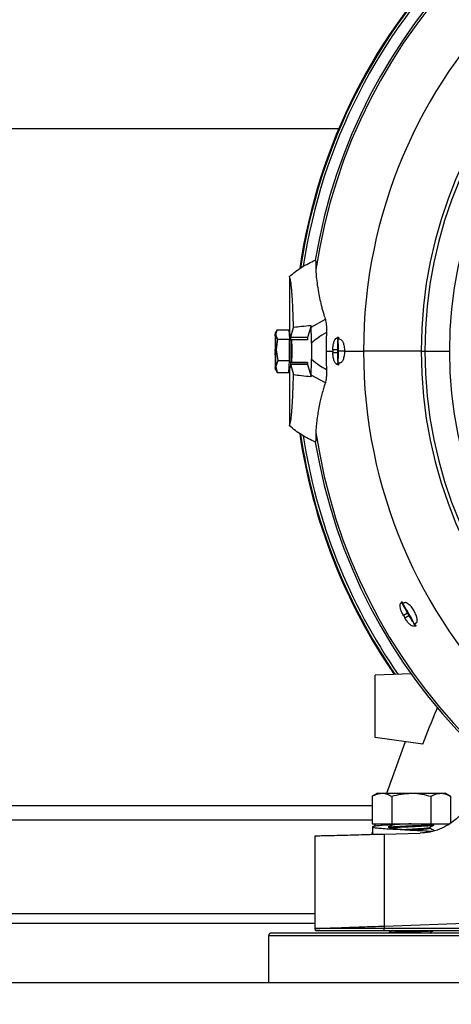
# Model space of a CAD drawing. Extents: x 0 to 33.1, y 0 to 23.4.
# Drawn here: x 6.1 to 6.7, y 5 to 6.4 of the extents above; entities that cross this region are included whole.
import ezdxf

# ---------------------------------------------------------------- set-up
doc = ezdxf.new("R2010")
doc.units = 0
doc.linetypes.add('SLD-SOLID', pattern=[0])
doc.layers.get('0').update_dxf_attribs({"linetype": 'CONTINUOUS'})
doc.layers.add('FORMAT', color=7, linetype='SLD-SOLID')
doc.styles.add('SLDTEXTSTYLE11', font='TXT', dxfattribs={"width": 0.75})
doc.dimstyles.new('SLDDIMSTYLE0', dxfattribs={"dimtxt": 0.125, "dimasz": 0.13, "dimexe": 0, "dimexo": 0.0625, "dimgap": 0.03125, "dimtad": 0, "dimtih": 1, "dimtoh": 1, "dimlfac": 10, "dimrnd": 1e-09, "dimzin": 12, "dimtxsty": 'SLDTEXTSTYLE11', "dimsah": 1, "dimcen": 0.09, "dimazin": 3, "dimtfac": 1, "dimtofl": 0, "dimtmove": 0, "dimatfit": 3, "dimtolj": 1, "dimtzin": 12})

# ---------------------------------------------------------------- blocks, each defined once
blk = doc.blocks.new('_D_3')
at = {"layer": 'FORMAT'}
for p, q in [((9.0858, 7.8941), (11.0088, 7.8941)), ((10.8838, 7.8941), (10.8838, 5.4414)), ((10.8838, 2.804), (10.8838, 5.243)), ((6.5915, 2.804), (11.0088, 2.804))]:
    blk.add_line(p, q, dxfattribs=at)
for points in [[(10.8838, 7.8941), (10.8638, 7.7641), (10.9038, 7.7641)], [(10.8838, 2.804), (10.9038, 2.934), (10.8638, 2.934)]]:
    blk.add_solid(points, dxfattribs=at)
at = {"layer": 'FORMAT', "insert": (10.8434, 5.4041), "char_height": 0.125, "attachment_point": 1, "style": 'SLDTEXTSTYLE11'}
blk.add_mtext('F', dxfattribs=at)
blk = doc.blocks.new('_D_5')
at = {"layer": 'FORMAT'}
for p, q in [((2.3661, 3.9319), (2.3661, 8.4128)), ((10.2527, 7.6697), (10.2527, 8.4128)), ((2.3661, 8.2878), (6.1884, 8.2878)), ((10.2527, 8.2878), (6.3124, 8.2878))]:
    blk.add_line(p, q, dxfattribs=at)
for points in [[(2.3661, 8.2878), (2.4961, 8.2678), (2.4961, 8.3078)], [(10.2527, 8.2878), (10.1227, 8.3078), (10.1227, 8.2678)]]:
    blk.add_solid(points, dxfattribs=at)
at = {"layer": 'FORMAT', "insert": (6.1884, 8.3497), "char_height": 0.125, "attachment_point": 1, "style": 'SLDTEXTSTYLE11'}
blk.add_mtext('D', dxfattribs=at)

msp = doc.modelspace()

# ---------------------------------------------------------------- linework, layer by layer
at = {"color": 7, "linetype": 'SLD-SOLID'}
for p, q in [((5.8006, 6.2162), (6.5644, 6.2162)), ((6.4961, 6.0122), (6.4961, 5.9319)), ((6.4981, 5.9287), (6.5019, 5.9415)), ((6.5261, 5.9441), (6.5212, 5.9276)), ((6.5262, 5.9421), (6.5457, 5.953)), ((6.479, 5.9382), (6.4769, 5.9346)), ((6.4772, 5.9321), (6.4791, 5.9385)), ((6.4798, 5.9256), (6.4772, 5.9321)), ((6.4791, 5.9385), (6.4953, 5.9385)), ((6.4953, 5.9385), (6.496, 5.9256)), ((6.4978, 5.9319), (6.4957, 5.9319)), ((6.5212, 5.9276), (6.4981, 5.9276)), ((6.563, 5.9277), (6.5629, 5.9271)), ((6.563, 5.9277), (6.5638, 5.9284)), ((6.4798, 5.9256), (6.4776, 5.9108)), ((6.4798, 5.9256), (6.496, 5.9256)), ((6.4961, 5.8961), (6.496, 5.9256)), ((6.5212, 5.9248), (6.4993, 5.9248)), ((6.5264, 5.9202), (6.5264, 5.8979)), ((6.561, 5.9271), (6.5629, 5.9271)), ((6.563, 5.9252), (6.5633, 5.9254)), ((6.5659, 5.9254), (6.5633, 5.9254)), ((6.4776, 5.9108), (6.4799, 5.8961)), ((6.5468, 5.9091), (6.5561, 5.9091)), ((6.5626, 5.9109), (6.5561, 5.9109)), ((6.5561, 5.9072), (6.5626, 5.9072)), ((6.5626, 5.9109), (6.5626, 5.9072)), ((6.5721, 5.9091), (6.5637, 5.9091)), ((6.5721, 5.9091), (6.5985, 5.9091)), ((6.678, 5.9091), (6.5985, 5.9091)), ((6.678, 5.9091), (6.6831, 5.9091)), ((6.6831, 5.9091), (6.717, 5.9091)), ((6.4799, 5.8961), (6.4773, 5.8878)), ((6.4773, 5.8878), (6.4792, 5.8796)), ((6.4799, 5.8961), (6.4961, 5.8961)), ((6.4955, 5.8796), (6.4961, 5.8961)), ((6.5212, 5.8906), (6.4981, 5.8906)), ((6.4981, 5.8894), (6.5019, 5.8766)), ((6.4994, 5.8934), (6.4993, 5.8933)), ((6.4993, 5.8933), (6.5212, 5.8933)), ((6.5212, 5.8934), (6.4994, 5.8934)), ((6.5212, 5.8906), (6.5261, 5.874)), ((6.5629, 5.891), (6.561, 5.891)), ((6.563, 5.8904), (6.5629, 5.891)), ((6.5633, 5.8927), (6.563, 5.893)), ((6.5638, 5.8897), (6.563, 5.8904)), ((6.5633, 5.8927), (6.5659, 5.8927)), ((6.4769, 5.8835), (6.4783, 5.881)), ((6.4769, 5.8835), (6.4792, 5.8796)), ((6.4792, 5.8796), (6.4786, 5.8812)), ((6.4792, 5.8796), (6.4955, 5.8796)), ((6.4957, 5.8863), (6.4978, 5.8863)), ((6.4957, 5.8862), (6.4978, 5.8862)), ((6.4961, 5.8862), (6.4961, 5.806)), ((6.4978, 5.8863), (6.4978, 5.8862)), ((6.5457, 5.8651), (6.5262, 5.876)), ((6.6496, 5.5605), (6.6514, 5.5615)), ((6.6511, 5.5622), (6.6514, 5.5632)), ((6.6511, 5.5622), (6.6514, 5.5615)), ((6.6525, 5.5602), (6.6524, 5.5599)), ((6.6547, 5.5615), (6.6525, 5.5602)), ((6.6592, 5.5473), (6.6535, 5.544)), ((6.6592, 5.5473), (6.661, 5.5441)), ((6.6553, 5.5408), (6.661, 5.5441)), ((6.671, 5.5332), (6.6689, 5.5319)), ((6.6694, 5.5303), (6.6676, 5.5292)), ((6.6685, 5.532), (6.6689, 5.5319)), ((6.6699, 5.5297), (6.6694, 5.5303)), ((6.6709, 5.5295), (6.6699, 5.5297)), ((6.6642, 5.4633), (6.6147, 5.4616)), ((6.6147, 5.3757), (6.6147, 5.4616)), ((6.6801, 5.3665), (6.6147, 5.3757)), ((6.6304, 5.2986), (6.6563, 5.3699)), ((6.6175, 5.2986), (6.6103, 5.2944)), ((6.6103, 5.2944), (6.6103, 5.2564)), ((6.6175, 5.2986), (6.6238, 5.2986)), ((6.6238, 5.2986), (6.6644, 5.2986)), ((6.6373, 5.2944), (6.6373, 5.2564)), ((6.6644, 5.2986), (6.705, 5.2986)), ((6.6915, 5.2944), (6.6915, 5.2564)), ((6.705, 5.2986), (6.7113, 5.2986)), ((6.7185, 5.2944), (6.7113, 5.2986)), ((6.7185, 5.2944), (6.7185, 5.2573)), ((6.6103, 5.2812), (5.2685, 5.2812)), ((6.6103, 5.2613), (5.2685, 5.2613)), ((6.6103, 5.2564), (6.6373, 5.2564)), ((6.6108, 5.2521), (6.6108, 5.2418)), ((6.6138, 5.253), (6.615, 5.2564)), ((6.6373, 5.2564), (6.6915, 5.2564)), ((6.6391, 5.2559), (6.6391, 5.255)), ((6.6396, 5.2563), (6.6397, 5.2563)), ((6.6897, 5.2504), (6.6897, 5.2514)), ((6.6915, 5.2564), (6.7174, 5.2564)), ((6.6956, 5.2561), (6.6951, 5.2564)), ((6.6957, 5.2549), (6.6957, 5.2564)), ((6.5315, 5.1118), (6.5315, 5.2398)), ((6.6097, 5.2418), (6.6108, 5.2447)), ((6.6267, 5.2423), (6.6767, 5.2436)), ((6.6267, 5.2423), (6.6267, 5.1151)), ((6.5315, 5.1323), (5.3473, 5.1323)), ((6.5315, 5.1187), (5.3473, 5.1187)), ((6.532, 5.1091), (6.5315, 5.1118)), ((6.5368, 5.112), (6.5369, 5.1118)), ((6.6267, 5.1151), (6.8549, 5.1231)), ((6.6267, 5.1151), (6.6269, 5.1118)), ((6.8508, 5.1118), (6.6269, 5.1118)), ((6.6269, 5.1091), (6.6269, 5.1118)), ((6.4674, 5.1019), (6.4674, 5.0374)), ((6.8614, 5.1019), (6.4674, 5.1019)), ((6.4713, 5.1058), (6.8575, 5.1058)), ((6.6267, 5.1091), (6.6269, 5.1091)), ((6.6269, 5.1091), (6.8498, 5.1091)), ((6.6332, 5.106), (6.6332, 5.1058)), ((3.9889, 5.0374), (10.5889, 5.0374))]:
    msp.add_line(p, q, dxfattribs=at)
at = {"color": 7, "linetype": 'SLD-SOLID', "flags": 128}
for points in [[(6.4765, 5.9303), (6.4766, 5.932), (6.4767, 5.9333), (6.4768, 5.9341), (6.4769, 5.9346), (6.4769, 5.9346), (6.477, 5.9342), (6.4771, 5.9333), (6.4772, 5.9321)], [(6.5212, 5.9276), (6.521, 5.9263), (6.5209, 5.9248)], [(6.5209, 5.8933), (6.521, 5.8919), (6.5212, 5.8906)], [(6.4769, 5.8835), (6.4769, 5.8835), (6.4769, 5.8835), (6.4768, 5.8837), (6.4768, 5.8839), (6.4767, 5.8843), (6.4767, 5.8848), (6.4766, 5.8854), (6.4766, 5.8861)]]:
    msp.add_lwpolyline(points, dxfattribs=at)
at = {"color": 7, "linetype": 'SLD-SOLID'}
for centre, radius, start, end in [((7.2894, 5.9091), 0.7874, 98.3454, 171.6732), ((7.2894, 5.9091), 0.7863, 98.4284, 171.5852), ((7.2894, 5.9091), 0.783, 98.6186, 171.3842), ((7.2894, 5.9091), 0.7679, 99.4146, 170.5854), ((7.2894, 5.9091), 0.765, 98.4599, 171.5401), ((7.2894, 5.9091), 0.691, 0, 180), ((7.2894, 5.9091), 0.6114, 0, 180), ((7.2894, 5.9091), 0.6063, 0, 180), ((7.2894, 5.9091), 0.6063, 0, 180), ((7.2894, 5.9091), 0.5724, 0, 180), ((7.1205, 5.9106), 0.6443, 178.2446, 180.2896), ((5.9771, 5.9126), 0.5005, 359.7945, 2.2252), ((6.1341, 5.9088), 0.3644, 356.4637, 3.6399), ((7.2894, 5.9091), 0.7426, 178.0294, 180), ((6.2724, 5.9089), 0.2275, 356.0873, 4.0177), ((6.4168, 5.9133), 0.147, 358.3522, 4.7263), ((6.9767, 5.9055), 0.5005, 179.7945, 182.2252), ((5.8333, 5.9076), 0.6443, 358.2446, 0.2896), ((7.2894, 5.9091), 0.7426, 180, 181.9706), ((7.2894, 5.9091), 0.7333, 179.8547, 180), ((7.2894, 5.9091), 0.7333, 180, 180.1453), ((6.4168, 5.9048), 0.147, 355.2737, 1.6478), ((7.2894, 5.9091), 0.691, 180, 0), ((7.2894, 5.9091), 0.6114, 180, 0), ((7.2894, 5.9091), 0.6063, 180, 0), ((7.2894, 5.9091), 0.6063, 180, 0), ((7.2894, 5.9091), 0.5724, 180, 0), ((6.4481, 5.8879), 0.0292, 351.3984, 359.8844), ((6.4994, 5.8918), 0.00157, 89.9672, 138.731), ((7.2894, 5.9091), 0.7874, 188.3336, 214.5528), ((7.2894, 5.9091), 0.7863, 188.4149, 214.6057), ((7.2894, 5.9091), 0.783, 188.6057, 214.7603), ((7.2894, 5.9091), 0.765, 188.4599, 260.3923), ((7.2894, 5.9091), 0.7679, 189.4146, 260.8482), ((6.6525, 5.5602), 0.0000162, 123.9055, 169.2167), ((6.4648, 5.433), 0.2268, 25.868, 34.132), ((7.2894, 5.9091), 0.7333, 209.8547, 210.1453), ((6.6689, 5.5319), 0.0000162, 250.7833, 296.0945), ((6.4713, 5.1019), 0.00394, 90, 180)]:
    msp.add_arc(centre, radius, start, end, dxfattribs=at)
for points, knots in [([(6.4961, 6.0122), (6.5016, 6.0166), (6.5127, 6.0255), (6.5254, 6.0316), (6.5319, 6.0347)], [0, 0, 0, 0, 0.498353, 1, 1, 1, 1]), ([(6.5319, 6.0347), (6.532, 6.0343), (6.5322, 6.0337), (6.5325, 6.0323), (6.5327, 6.0306), (6.5328, 6.0283), (6.5328, 6.0254), (6.5327, 6.0228), (6.5327, 6.0216)], [0, 0, 0, 0, 0.177648, 0.336795, 0.499715, 0.678119, 0.844789, 1, 1, 1, 1]), ([(6.5019, 5.9415), (6.5017, 5.9461), (6.5014, 5.9553), (6.5009, 5.9679), (6.5003, 5.9789), (6.4998, 5.9883), (6.4993, 5.9942), (6.4989, 5.9981), (6.4986, 6.0006), (6.4983, 6.0029), (6.498, 6.0049), (6.4977, 6.0064), (6.4975, 6.0075), (6.4973, 6.0083), (6.4971, 6.0091), (6.4969, 6.0097), (6.4968, 6.0101), (6.4967, 6.0104), (6.4966, 6.0107), (6.4965, 6.0111), (6.4963, 6.0116), (6.4962, 6.012), (6.4961, 6.0121), (6.4961, 6.0122)], [0, 0, 0, 0, 0.102354, 0.20142, 0.299778, 0.39708, 0.498368, 0.544552, 0.592685, 0.642814, 0.69498, 0.749221, 0.778454, 0.80908, 0.841101, 0.874521, 0.888411, 0.903496, 0.919776, 0.93725, 0.979711, 0.992627, 1, 1, 1, 1]), ([(6.5327, 6.0216), (6.5327, 6.0191), (6.5328, 6.0143), (6.5341, 6.0034), (6.5359, 5.9916), (6.5382, 5.9801), (6.54, 5.9724), (6.5414, 5.967), (6.5422, 5.9643), (6.543, 5.9614), (6.5439, 5.9584), (6.5448, 5.9555), (6.5455, 5.9537), (6.5457, 5.953)], [0, 0, 0, 0, 0.188042, 0.368743, 0.556995, 0.679705, 0.801143, 0.834284, 0.869933, 0.899209, 0.934784, 0.976388, 1, 1, 1, 1]), ([(6.5261, 5.9441), (6.5215, 5.9437), (6.5121, 5.9429), (6.5053, 5.942), (6.5019, 5.9415)], [0, 0, 0, 0, 0.4978212, 1, 1, 1, 1]), ([(6.5262, 5.9421), (6.5262, 5.9425), (6.5261, 5.9431), (6.5261, 5.9438), (6.5261, 5.9441)], [0, 0, 0, 0, 0.56, 1, 1, 1, 1]), ([(6.5264, 5.9202), (6.5264, 5.9223), (6.5264, 5.9265), (6.5264, 5.9325), (6.5263, 5.938), (6.5262, 5.9408), (6.5262, 5.9421)], [0, 0, 0, 0, 0.249619, 0.499922, 0.749758, 1, 1, 1, 1]), ([(6.5457, 5.953), (6.546, 5.9519), (6.5466, 5.9497), (6.5471, 5.9451), (6.5473, 5.94), (6.5473, 5.9364), (6.5472, 5.9346)], [0, 0, 0, 0, 0.249153, 0.499051, 0.749267, 1, 1, 1, 1]), ([(6.5472, 5.9346), (6.5431, 5.9322), (6.5358, 5.928), (6.5293, 5.9226), (6.5264, 5.9202)], [0, 0, 0, 0, 0.560003, 1, 1, 1, 1]), ([(6.561, 5.9271), (6.5615, 5.9273), (6.5624, 5.9278), (6.5634, 5.9282), (6.5638, 5.9284)], [0, 0, 0, 0, 0.560109, 1, 1, 1, 1]), ([(6.563, 5.9252), (6.563, 5.9256), (6.563, 5.9265), (6.563, 5.9274), (6.563, 5.9277)], [0, 0, 0, 0, 0.56, 1, 1, 1, 1]), ([(6.5638, 5.9284), (6.5638, 5.9279), (6.5638, 5.9268), (6.5638, 5.9258), (6.5638, 5.9254)], [0, 0, 0, 0, 0.587157, 1, 1, 1, 1]), ([(6.4993, 5.9248), (6.4992, 5.9248), (6.4989, 5.9248), (6.4985, 5.925), (6.4983, 5.9252), (6.4983, 5.9253)], [0, 0, 0, 0, 0.274427, 0.703343, 1, 1, 1, 1]), ([(6.5561, 5.9109), (6.5562, 5.9129), (6.5564, 5.9168), (6.5575, 5.9218), (6.5591, 5.9256), (6.5603, 5.9266), (6.561, 5.9271)], [0, 0, 0, 0, 0.249792, 0.499661, 0.749621, 1, 1, 1, 1]), ([(6.5629, 5.9271), (6.5629, 5.9265), (6.5628, 5.9253), (6.5626, 5.9209), (6.5626, 5.9159), (6.5626, 5.9125), (6.5626, 5.9109)], [0, 0, 0, 0, 0.272386, 0.561943, 0.787684, 1, 1, 1, 1]), ([(6.5658, 5.9254), (6.5666, 5.9252), (6.5682, 5.9249), (6.5699, 5.9218), (6.571, 5.9185), (6.5716, 5.9156), (6.572, 5.9124), (6.5721, 5.9102), (6.5721, 5.9091)], [0, 0, 0, 0, 0.249456, 0.498692, 0.624304, 0.74911, 0.874754, 1, 1, 1, 1]), ([(6.561, 5.891), (6.5603, 5.8915), (6.5591, 5.8925), (6.5575, 5.8963), (6.5564, 5.9013), (6.5562, 5.9052), (6.5561, 5.9072)], [0, 0, 0, 0, 0.250189, 0.500119, 0.750037, 1, 1, 1, 1]), ([(6.5626, 5.9072), (6.5626, 5.9051), (6.5626, 5.9008), (6.5627, 5.8957), (6.5628, 5.8923), (6.5629, 5.8915), (6.5629, 5.891)], [0, 0, 0, 0, 0.272308, 0.561843, 0.78762, 1, 1, 1, 1]), ([(6.5721, 5.9091), (6.5721, 5.9079), (6.572, 5.9057), (6.5716, 5.9025), (6.571, 5.8996), (6.5699, 5.8963), (6.5682, 5.8933), (6.5666, 5.8929), (6.5658, 5.8927)], [0, 0, 0, 0, 0.12513, 0.250702, 0.375802, 0.501176, 0.750543, 1, 1, 1, 1]), ([(6.5262, 5.876), (6.5262, 5.8774), (6.5263, 5.8801), (6.5264, 5.8857), (6.5264, 5.8917), (6.5264, 5.8958), (6.5264, 5.8979)], [0, 0, 0, 0, 0.249458, 0.499896, 0.750316, 1, 1, 1, 1]), ([(6.5264, 5.8979), (6.5301, 5.8949), (6.5367, 5.8896), (6.544, 5.8854), (6.5472, 5.8835)], [0, 0, 0, 0, 0.559768, 1, 1, 1, 1]), ([(6.5638, 5.8897), (6.5632, 5.8899), (6.5623, 5.8904), (6.5614, 5.8908), (6.561, 5.891)], [0, 0, 0, 0, 0.559969, 1, 1, 1, 1]), ([(6.563, 5.8904), (6.563, 5.8909), (6.563, 5.8917), (6.563, 5.8926), (6.563, 5.893)], [0, 0, 0, 0, 0.56, 1, 1, 1, 1]), ([(6.5638, 5.8927), (6.5638, 5.8922), (6.5638, 5.8912), (6.5638, 5.8902), (6.5638, 5.8897)], [0, 0, 0, 0, 0.538661, 1, 1, 1, 1]), ([(6.4961, 5.806), (6.4961, 5.806), (6.4963, 5.8065), (6.4966, 5.8073), (6.497, 5.8086), (6.4973, 5.81), (6.4977, 5.8117), (6.4981, 5.8139), (6.4985, 5.8165), (6.4988, 5.8194), (6.4993, 5.8236), (6.4998, 5.8297), (6.5003, 5.839), (6.5009, 5.8501), (6.5014, 5.8628), (6.5017, 5.872), (6.5019, 5.8766)], [0, 0, 0, 0, 0.007414, 0.07794, 0.137898, 0.200275, 0.258945, 0.323815, 0.385678, 0.444603, 0.500669, 0.600809, 0.697983, 0.796964, 0.896959, 1, 1, 1, 1]), ([(6.5019, 5.8766), (6.5053, 5.8762), (6.5121, 5.8752), (6.5214, 5.8744), (6.5261, 5.874)], [0, 0, 0, 0, 0.498149, 1, 1, 1, 1]), ([(6.5261, 5.874), (6.5261, 5.8744), (6.5261, 5.8751), (6.5262, 5.8757), (6.5262, 5.876)], [0, 0, 0, 0, 0.56, 1, 1, 1, 1]), ([(6.5472, 5.8835), (6.5473, 5.8817), (6.5473, 5.8782), (6.5471, 5.873), (6.5466, 5.8684), (6.546, 5.8662), (6.5457, 5.8651)], [0, 0, 0, 0, 0.249751, 0.500235, 0.750445, 1, 1, 1, 1]), ([(6.5457, 5.8651), (6.5453, 5.8641), (6.5444, 5.8614), (6.5432, 5.8576), (6.542, 5.8534), (6.541, 5.8496), (6.54, 5.8458), (6.5391, 5.8421), (6.5378, 5.8363), (6.5363, 5.8285), (6.5347, 5.8188), (6.5335, 5.8099), (6.5327, 5.8022), (6.5327, 5.7984), (6.5327, 5.7965)], [0, 0, 0, 0, 0.037784, 0.093352, 0.135845, 0.18397, 0.227263, 0.270265, 0.316311, 0.438773, 0.563161, 0.70912, 0.852504, 1, 1, 1, 1]), ([(6.5319, 5.7835), (6.5254, 5.7865), (6.5127, 5.7926), (6.5016, 5.8015), (6.4961, 5.806)], [0, 0, 0, 0, 0.50167, 1, 1, 1, 1]), ([(6.5327, 5.7965), (6.5327, 5.7953), (6.5328, 5.7928), (6.5328, 5.7899), (6.5327, 5.7875), (6.5325, 5.7858), (6.5322, 5.7845), (6.532, 5.7838), (6.5319, 5.7835)], [0, 0, 0, 0, 0.155096, 0.321641, 0.499908, 0.662891, 0.822157, 1, 1, 1, 1]), ([(6.6535, 5.544), (6.6525, 5.5458), (6.6507, 5.5493), (6.6492, 5.5542), (6.6486, 5.5582), (6.6493, 5.5597), (6.6496, 5.5605)], [0, 0, 0, 0, 0.249792, 0.499661, 0.749621, 1, 1, 1, 1]), ([(6.6496, 5.5605), (6.6499, 5.561), (6.6505, 5.5619), (6.6511, 5.5628), (6.6514, 5.5632)], [0, 0, 0, 0, 0.560122, 1, 1, 1, 1]), ([(6.6524, 5.5599), (6.6522, 5.5603), (6.6517, 5.5611), (6.6513, 5.5619), (6.6511, 5.5622)], [0, 0, 0, 0, 0.56, 1, 1, 1, 1]), ([(6.6514, 5.5632), (6.6517, 5.5627), (6.6522, 5.5618), (6.6528, 5.5609), (6.653, 5.5605)], [0, 0, 0, 0, 0.584043, 1, 1, 1, 1]), ([(6.6514, 5.5615), (6.6516, 5.561), (6.6521, 5.5599), (6.6542, 5.556), (6.6567, 5.5516), (6.6583, 5.5487), (6.6592, 5.5473)], [0, 0, 0, 0, 0.272386, 0.561943, 0.787684, 1, 1, 1, 1]), ([(6.671, 5.5332), (6.6716, 5.5338), (6.6727, 5.5349), (6.6727, 5.5385), (6.672, 5.5418), (6.671, 5.5446), (6.6698, 5.5475), (6.6683, 5.5504), (6.6665, 5.5532), (6.6646, 5.5558), (6.6626, 5.5579), (6.6601, 5.5603), (6.6577, 5.5616), (6.6558, 5.5619), (6.6551, 5.5616), (6.6547, 5.5615)], [0, 0, 0, 0, 0.124596, 0.249116, 0.313551, 0.374283, 0.437534, 0.499558, 0.561602, 0.624874, 0.685697, 0.750237, 0.87489, 0.937357, 1, 1, 1, 1]), ([(6.6676, 5.5292), (6.6668, 5.5294), (6.6652, 5.5296), (6.6619, 5.532), (6.6585, 5.5358), (6.6564, 5.5392), (6.6553, 5.5408)], [0, 0, 0, 0, 0.250189, 0.500119, 0.750037, 1, 1, 1, 1]), ([(6.661, 5.5441), (6.6621, 5.5423), (6.6642, 5.5386), (6.6669, 5.5342), (6.6686, 5.5313), (6.6692, 5.5306), (6.6694, 5.5303)], [0, 0, 0, 0, 0.272308, 0.561843, 0.78762, 1, 1, 1, 1]), ([(6.6709, 5.5295), (6.6703, 5.5294), (6.6691, 5.5293), (6.6681, 5.5293), (6.6676, 5.5292)], [0, 0, 0, 0, 0.559965, 1, 1, 1, 1]), ([(6.6699, 5.5297), (6.6696, 5.5301), (6.6692, 5.5309), (6.6687, 5.5317), (6.6685, 5.532)], [0, 0, 0, 0, 0.56, 1, 1, 1, 1]), ([(6.6693, 5.5322), (6.6696, 5.5317), (6.6701, 5.5308), (6.6706, 5.5299), (6.6709, 5.5295)], [0, 0, 0, 0, 0.5411073, 1, 1, 1, 1]), ([(6.6801, 5.3665), (6.6865, 5.3824), (6.6933, 5.3993), (6.7002, 5.4162), (6.7005, 5.4171)], [0, 0, 0, 0, 0.945136, 1, 1, 1, 1]), ([(6.6103, 5.2944), (6.6125, 5.2956), (6.6169, 5.2979), (6.6215, 5.2984), (6.6238, 5.2986)], [0, 0, 0, 0, 0.495458, 1, 1, 1, 1]), ([(6.6238, 5.2986), (6.6241, 5.2986), (6.6266, 5.2986), (6.6311, 5.2976), (6.6353, 5.2955), (6.6373, 5.2944)], [0, 0, 0, 0, 0.070098, 0.530789, 1, 1, 1, 1]), ([(6.6373, 5.2944), (6.6417, 5.2956), (6.6506, 5.2979), (6.6598, 5.2984), (6.6644, 5.2986)], [0, 0, 0, 0, 0.495458, 1, 1, 1, 1]), ([(6.6644, 5.2986), (6.665, 5.2986), (6.6699, 5.2986), (6.6791, 5.2976), (6.6873, 5.2955), (6.6915, 5.2944)], [0, 0, 0, 0, 0.070098, 0.530789, 1, 1, 1, 1]), ([(6.7486, 5.2954), (6.7463, 5.2901), (6.7417, 5.2795), (6.7303, 5.2658), (6.7172, 5.2554), (6.7034, 5.2486), (6.6901, 5.2446), (6.6811, 5.2439), (6.6767, 5.2436)], [0, 0, 0, 0, 0.18084, 0.369506, 0.561547, 0.7117, 0.858532, 1, 1, 1, 1]), ([(6.6915, 5.2944), (6.6923, 5.2949), (6.6949, 5.2963), (6.6994, 5.2981), (6.7031, 5.2984), (6.705, 5.2986)], [0, 0, 0, 0, 0.188443, 0.591431, 1, 1, 1, 1]), ([(6.705, 5.2986), (6.706, 5.2986), (6.7087, 5.2984), (6.7133, 5.2972), (6.7168, 5.2953), (6.7185, 5.2944)], [0, 0, 0, 0, 0.214169, 0.604729, 1, 1, 1, 1]), ([(6.6391, 5.2551), (6.6387, 5.255), (6.634, 5.2548), (6.6264, 5.2543), (6.6177, 5.2536), (6.6122, 5.2528), (6.6102, 5.2521), (6.6117, 5.2514), (6.6169, 5.2507), (6.6251, 5.25), (6.636, 5.2493), (6.6488, 5.2486), (6.6627, 5.2478), (6.6766, 5.2471), (6.6872, 5.2466), (6.6923, 5.2462), (6.6937, 5.2461)], [0, 0, 0, 0, 0.008084, 0.088248, 0.168493, 0.24863, 0.3289, 0.409012, 0.489307, 0.569395, 0.649712, 0.729778, 0.810117, 0.89016, 0.97052, 1, 1, 1, 1]), ([(6.6364, 5.2534), (6.6359, 5.2534), (6.6329, 5.2529), (6.6318, 5.2521), (6.6337, 5.251), (6.6406, 5.25), (6.6509, 5.2489), (6.6596, 5.2482), (6.664, 5.2478), (6.6643, 5.2478)], [0, 0, 0, 0, 0.039663, 0.229126, 0.418403, 0.607184, 0.796072, 0.9856, 1, 1, 1, 1]), ([(6.6391, 5.255), (6.6381, 5.2544), (6.6362, 5.2533), (6.6342, 5.2521), (6.6332, 5.2516)], [0, 0, 0, 0, 0.499942, 1, 1, 1, 1]), ([(6.6338, 5.2516), (6.6338, 5.2517), (6.6339, 5.2519), (6.6391, 5.2525), (6.6483, 5.253), (6.66, 5.2535), (6.6684, 5.254), (6.6763, 5.2543), (6.684, 5.2547), (6.692, 5.2553), (6.6959, 5.2557), (6.6953, 5.256), (6.6951, 5.256)], [0, 0, 0, 0, 0.062082, 0.192182, 0.318957, 0.443507, 0.571439, 0.575918, 0.700877, 0.82985, 0.958823, 1, 1, 1, 1]), ([(6.6356, 5.2509), (6.6368, 5.251), (6.6395, 5.2514), (6.6485, 5.2519), (6.6602, 5.2524), (6.6727, 5.253), (6.684, 5.2535), (6.692, 5.2541), (6.6959, 5.2546), (6.6953, 5.2548), (6.6951, 5.2549)], [0, 0, 0, 0, 0.105512, 0.245904, 0.386295, 0.530369, 0.668749, 0.811575, 0.9544, 1, 1, 1, 1]), ([(6.6396, 5.255), (6.6396, 5.2551), (6.6397, 5.2554), (6.6438, 5.2559), (6.6491, 5.2562), (6.6517, 5.2564)], [0, 0, 0, 0, 0.1861564, 0.5983579, 1, 1, 1, 1]), ([(6.6644, 5.2564), (6.6597, 5.2562), (6.6514, 5.2558), (6.6439, 5.2553), (6.6406, 5.2551)], [0, 0, 0, 0, 0.560385, 1, 1, 1, 1]), ([(6.6545, 5.2486), (6.6566, 5.2488), (6.6619, 5.2491), (6.6711, 5.2496), (6.6803, 5.2501), (6.6867, 5.2507), (6.6898, 5.2511), (6.6895, 5.2513), (6.6895, 5.2514)], [0, 0, 0, 0, 0.145361, 0.358248, 0.562704, 0.773742, 0.984781, 1, 1, 1, 1]), ([(6.665, 5.2481), (6.6657, 5.2482), (6.6677, 5.2483), (6.6729, 5.2486), (6.6803, 5.249), (6.6868, 5.2496), (6.6899, 5.2501), (6.6895, 5.2503), (6.6893, 5.2504)], [0, 0, 0, 0, 0.0514852, 0.1575062, 0.405638, 0.6617586, 0.9178792, 1, 1, 1, 1]), ([(6.6896, 5.2514), (6.6906, 5.2519), (6.6926, 5.2531), (6.6946, 5.2542), (6.6956, 5.2548)], [0, 0, 0, 0, 0.499862, 1, 1, 1, 1]), ([(6.6956, 5.247), (6.6946, 5.2476), (6.6926, 5.2487), (6.6907, 5.2499), (6.6897, 5.2504)], [0, 0, 0, 0, 0.509779, 1, 1, 1, 1]), ([(6.5315, 5.2398), (6.5319, 5.2398), (6.5327, 5.2398), (6.5394, 5.24), (6.5504, 5.2403), (6.5645, 5.2406), (6.58, 5.241), (6.5953, 5.2414), (6.611, 5.2419), (6.6216, 5.2421), (6.6267, 5.2423)], [0, 0, 0, 0, 0.1313295, 0.2708046, 0.4157746, 0.5628566, 0.6775895, 0.7896251, 0.8974794, 1, 1, 1, 1]), ([(6.6851, 5.2457), (6.6877, 5.2459), (6.6907, 5.2461), (6.6918, 5.2462), (6.6919, 5.2463)], [0, 0, 0, 0, 0.87618, 1, 1, 1, 1]), ([(6.5315, 5.1118), (6.5318, 5.1118), (6.5322, 5.1118), (6.5353, 5.112), (6.5368, 5.112)], [0, 0, 0, 0, 0.501885, 1, 1, 1, 1]), ([(6.5369, 5.1118), (6.5353, 5.1118), (6.5322, 5.1118), (6.5318, 5.1118), (6.5315, 5.1118)], [0, 0, 0, 0, 0.4973978, 1, 1, 1, 1]), ([(6.5368, 5.112), (6.5386, 5.1121), (6.5421, 5.1122), (6.5499, 5.1125), (6.5595, 5.1128), (6.5694, 5.1131), (6.579, 5.1135), (6.5877, 5.1138), (6.5983, 5.1142), (6.6114, 5.1146), (6.6215, 5.115), (6.6267, 5.1151)], [0, 0, 0, 0, 0.1210942, 0.2441271, 0.369102, 0.496022, 0.5766569, 0.6594291, 0.7443392, 0.8670759, 1, 1, 1, 1]), ([(6.6269, 5.1118), (6.6219, 5.1118), (6.612, 5.1118), (6.5976, 5.1118), (6.5839, 5.1118), (6.5713, 5.1118), (6.56, 5.1118), (6.5503, 5.1118), (6.5423, 5.1118), (6.5387, 5.1118), (6.5369, 5.1118)], [0, 0, 0, 0, 0.1257426, 0.2502312, 0.3754931, 0.5001528, 0.6251436, 0.7500853, 0.8747269, 1, 1, 1, 1]), ([(6.532, 5.1091), (6.5325, 5.1091), (6.5333, 5.1091), (6.5404, 5.1091), (6.5512, 5.1091), (6.566, 5.1091), (6.5841, 5.1091), (6.6048, 5.1091), (6.6195, 5.1091), (6.6269, 5.1091)], [0, 0, 0, 0, 0.140639, 0.280269, 0.420092, 0.560236, 0.706403, 0.852954, 1, 1, 1, 1]), ([(6.6383, 5.1091), (6.6376, 5.1087), (6.6359, 5.1077), (6.6342, 5.1067), (6.6332, 5.1061)], [0, 0, 0, 0, 0.417801, 1, 1, 1, 1]), ([(6.6338, 5.1061), (6.6338, 5.1062), (6.6339, 5.1065), (6.6391, 5.107), (6.6483, 5.1075), (6.66, 5.1081), (6.6684, 5.1085), (6.6751, 5.1088), (6.6775, 5.1089), (6.6798, 5.1091)], [0, 0, 0, 0, 0.094065, 0.291191, 0.483278, 0.671995, 0.865835, 0.87262, 1, 1, 1, 1]), ([(6.6393, 5.1058), (6.6394, 5.1058), (6.6413, 5.106), (6.6487, 5.1064), (6.6601, 5.107), (6.6727, 5.1076), (6.6838, 5.1081), (6.6916, 5.1086), (6.6933, 5.1089), (6.694, 5.1091)], [0, 0, 0, 0, 0.013194, 0.186776, 0.360358, 0.538493, 0.709589, 0.88618, 1, 1, 1, 1]), ([(6.6893, 5.1058), (6.6894, 5.1058), (6.6896, 5.1059), (6.6895, 5.1059), (6.6895, 5.1059)], [0, 0, 0, 0, 0.537068, 1, 1, 1, 1]), ([(6.6896, 5.1059), (6.6906, 5.1065), (6.6924, 5.1075), (6.6943, 5.1086), (6.6951, 5.1091)], [0, 0, 0, 0, 0.543133, 1, 1, 1, 1])]:
    msp.add_open_spline(points, degree=3, knots=knots, dxfattribs=at)

# ---------------------------------------------------------------- dimensions: what is measured, and where the dimension line sits
at = {"layer": 'FORMAT'}
dim = msp.add_linear_dim(base=(2.3661, 8.2878), p1=(10.2527, 7.6197), p2=(2.3661, 3.8819), text='D', dimstyle='SLDDIMSTYLE0', dxfattribs=at)
dim.commit()
dim.dimension.update_dxf_attribs({"geometry": '_D_5', "text_midpoint": (6.2504, 8.2878), "dimtype": 160})
dim = msp.add_linear_dim(base=(10.8838, 7.8941), p1=(6.5415, 2.804), p2=(9.0358, 7.8941), angle=90, text='F', dimstyle='SLDDIMSTYLE0', dxfattribs=at)
dim.commit()
dim.dimension.update_dxf_attribs({"geometry": '_D_3', "text_midpoint": (10.8838, 5.3422), "dimtype": 160})

doc.saveas('drawing.dxf')
